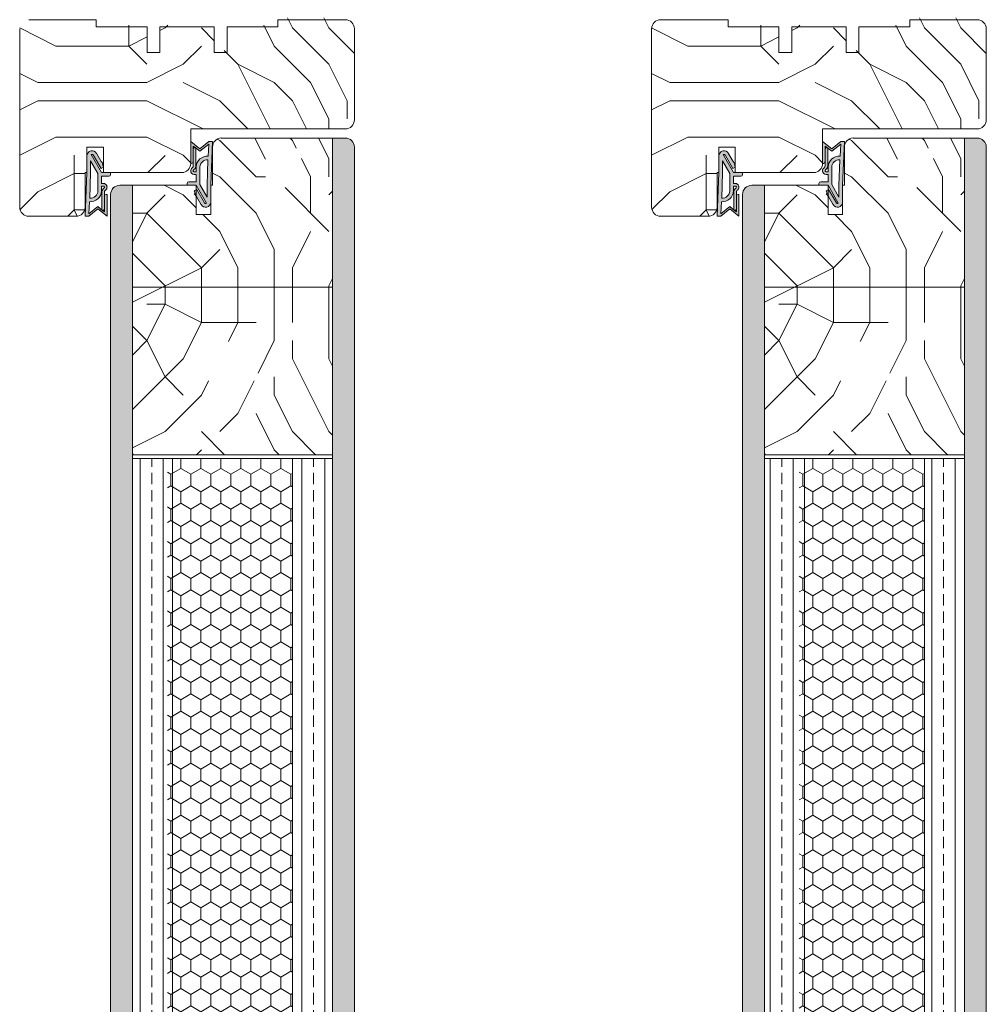
# Model space of a CAD drawing. Extents: x 10865 to 41339, y 5363 to 9509.
# Drawn here: x 24911 to 25177, y 6349 to 6620 of the extents above; entities that cross this region are included whole.
import ezdxf

# ---------------------------------------------------------------- set-up
doc = ezdxf.new("R2010")
doc.units = 0
doc.header["$LTSCALE"] = 2.5
for name, color, linetype, lineweight in [('Peenjoon', 6, 'CONTINUOUS', 15), ('Piirjoon', 5, 'CONTINUOUS', 35), ('Piirjoon05', 5, 'CONTINUOUS', 35), ('Raamjoon035', 5, 'CONTINUOUS', 35), ('Viirutus', 3, 'CONTINUOUS', 9)]:
    doc.layers.add(name, color=color, linetype=linetype, lineweight=lineweight)
doc.layers.add('Tihend', color=7, linetype='CONTINUOUS')
pattern_1 = [(90, (-60, 919.7533), (-6.35, 4e-16), []), (90, (-63.175, 919.7533), (-6.35, 4e-16), [3.175, -1.5875])]
pattern_2 = [(90, (-60, 919.7533), (-4.445, 3e-16), []), (90, (-62.2225, 919.7533), (-4.445, 3e-16), [2.2225, -1.11125])]
pattern_3 = [(90, (-30, 919.7533), (-6.35, 4e-16), []), (90, (-33.175, 919.7533), (-6.35, 4e-16), [3.175, -1.5875])]
pattern_4 = [(90, (-30, 919.7533), (-4.445, 3e-16), []), (90, (-32.2225, 919.7533), (-4.445, 3e-16), [2.2225, -1.11125])]

# ---------------------------------------------------------------- blocks, each defined once
blk = doc.blocks.new('Tihend_DS_112')
at = {"layer": 'Tihend'}
h = blk.add_hatch(color=256, dxfattribs=at)
h.paths.add_polyline_path([(12, 1), (10, 3.5), (12, 6), (6, 6), (6, 5.8, 0.414214), (6.5, 5.3), (10.8, 5.3), (10.5, 4.93), (10.03, 5.3), (5.32, 5.3, -0.216644), (4.66, 5.75, 0.645751), (3, 5), (3, 4.5), (1, 4.5), (1, 6.5, 0.414214), (0.5, 7), (0.25, 7, 0.414214), (0, 6.75), (0, 4.5), (-4.93, 1.68, -0.45901), (-4.77, 2.26), (-1.11, 4.35), (-1.48, 5), (-2.22, 4.78), (-2.35, 5), (-3.03, 4.4), (-5.35, 3.08, 0.752274), (-4.6, 0.5), (0, 0.5), (12, 0)])
h.paths.add_polyline_path([(0, 1.5), (-3.24, 1.5), (0.22, 3.5), (2, 3.5), (5.08, 3.5, -0.410015), (7, 1.27)], flags=16)
h.paths.add_polyline_path([(8, 1.2, 0.414214), (5.11, 4.5), (3.7, 4.5), (3.7, 5, -0.414214), (4, 5.3, -0.253265), (4.25, 5.16, 0.195422), (5.2, 4.61), (10.19, 4.6), (10.47, 4.89), (9.36, 3.5), (11.33, 1.03)], flags=16)
at = {"layer": 'Peenjoon'}
for p, q in [((0, 4.5), (0, 6.75)), ((0.25, 7), (0.5, 7)), ((1, 6.5), (1, 4.5)), ((6, 6), (12, 6)), ((6, 6), (6, 5.8)), ((10, 3.5), (12, 6)), ((-3.03, 4.4), (-5.35, 3.08)), ((0, 4.5), (-4.93, 1.68)), ((-1.11, 4.35), (-4.85, 2.22)), ((0.22, 3.5), (-3.24, 1.5)), ((-2.35, 5), (-3.03, 4.4)), ((-2.22, 4.78), (-2.35, 5)), ((-1.48, 5), (-2.22, 4.78)), ((-1.48, 5), (-1.11, 4.35)), ((2, 3.5), (0.22, 3.5)), ((3, 4.5), (1, 4.5)), ((5.11, 3.5), (1, 3.5)), ((3, 5), (3, 4.5)), ((3.7, 5), (3.7, 4.5)), ((5.11, 4.5), (3.7, 4.5)), ((10.19, 4.6), (5.2, 4.61)), ((5.32, 5.3), (10.8, 5.3)), ((10.43, 5.3), (6.5, 5.3)), ((9.36, 3.5), (10.47, 4.89)), ((11.33, 1.03), (9.36, 3.5)), ((12, 1), (10, 3.5)), ((10.03, 5.3), (10.5, 4.93)), ((10.47, 4.89), (10.19, 4.6)), ((10.5, 4.93), (10.8, 5.3)), ((0, 0.5), (-4.6, 0.5)), ((0, 1.5), (-3.24, 1.5)), ((0, 1.5), (7, 1.27)), ((0, 0.5), (0, 0)), ((12, 0), (0, 0.5)), ((11.33, 1.03), (8, 1.2)), ((12, 1), (12, 0))]:
    blk.add_line(p, q, dxfattribs=at)
for centre, radius, start, end in [((0.25, 6.75), 0.25, 90, 180), ((0.5, 6.5), 0.5, 0, 90), ((4, 5), 1, 90, 180), ((4, 5), 1, 48.5904, 180), ((5.49, 6.25), 0.967, 211.3233, 260.2189), ((6.5, 5.8), 0.5, 180, 270), ((-4.6, 1.9), 1.4, 117.205, 270), ((4, 5), 0.3, 90, 180), ((4, 5), 0.3, 33.1513, 180), ((5.41, 6.06), 1.46, 216.163, 261.9445), ((4.91, 1.41), 2.1, 356.1767, 86.1767), ((4.91, 1.41), 3.1, 356.1767, 86.1767), ((-4.6, 1.9), 0.4, 117.205, 213.6572)]:
    blk.add_arc(centre, radius, start, end, dxfattribs=at)

msp = doc.modelspace()

# ---------------------------------------------------------------- hatches: boundary and pattern name
at = {"layer": 'Viirutus', "lineweight": 15}
h = msp.add_hatch(dxfattribs=at)
h.set_pattern_fill('PUITR', color=256, scale=100, style=0, pattern_type=2)
h.set_pattern_definition([(0, (33616.35, 3397.17), (100, 100), [30, -70]), (0, (33616.35, 3402.17), (100, 100), [30, -70]), (0, (33621.35, 3412.17), (100, 100), [20, -80]), (0, (33626.35, 3422.17), (100, 100), [15, -85]), (0, (33626.35, 3432.17), (100, 100), [10, -90]), (0, (33601.35, 3442.17), (100, 100), [5, -25, 5, -65]), (0, (33616.35, 3447.17), (100, 100), [5, -40, 15, -40]), (0, (33636.35, 3452.17), (100, 100), [5, -5, 5, -85]), (0, (33631.35, 3457.17), (100, 100), [5, -95]), (0, (33626.35, 3467.17), (100, 100), [15, -85]), (0, (33626.35, 3477.17), (100, 100), [20, -80]), (0, (33621.35, 3487.17), (100, 100), [25, -30, 5, -40]), (90, (33581.35, 3427.17), (-100, 100), [5, -10, 25, -60]), (90, (33586.35, 3437.17), (-100, 100), [5, -5, 15, -75]), (90, (33591.35, 3477.17), (-100, 100), [10, -90]), (90, (33596.35, 3437.17), (-100, 100), [20, -30, 5, -45]), (90, (33601.35, 3492.17), (-100, 100), [5, -95]), (90, (33606.35, 3442.17), (-100, 100), [15, -85]), (90, (33616.35, 3447.17), (-100, 100), [10, -90]), (90, (33626.35, 3447.17), (-100, 100), [5, -15, 15, -65]), (90, (33631.35, 3452.17), (-100, 100), [5, -95]), (90, (33636.35, 3432.17), (-100, 100), [14, -86]), (90, (33641.35, 3412.17), (-100, 100), [10, -90]), (90, (33651.35, 3452.17), (-100, 100), [5, -95]), (90, (33661.35, 3447.17), (-100, 100), [15, -85]), (90, (33671.35, 3447.17), (-100, 100), [15, -85]), (45, (33656.35, 3407.17), (0, 100), [7.071, -7.071, 7.071, -120.20836]), (45, (33636.35, 3432.17), (0, 100), [14.142, -127.2794]), (45, (33596.35, 3482.17), (0, 100), [14.142, -127.2794]), (45, (33616.35, 3457.17), (0, 100), [14.142, -127.2794]), (45, (33621.35, 3437.17), (0, 100), [14.142, -127.2794]), (45, (33651.35, 3417.17), (0, 100), [14.142, -127.2794]), (45, (33641.35, 3422.17), (0, 100), [21.2132, -120.2082]), (45, (33611.35, 3467.17), (0, 100), [7.071, -134.3504]), (45, (33606.35, 3477.17), (0, 100), [7.071, -134.3504]), (45, (33646.35, 3477.17), (0, 100), [7.071, -134.3504]), (45, (33606.35, 3427.17), (0, 100), [7.071, -134.3504]), (45, (33661.35, 3462.17), (0, 100), [7.071, -134.3504]), (45, (33626.35, 3452.17), (0, 100), [7.071, -134.3504]), (45, (33636.35, 3462.17), (0, 100), [7.071, -134.3504]), (135, (33631.35, 3442.17), (-100, 1e-14), [7.071, -7.071, 21.2132, -106.06616]), (135, (33646.35, 3442.17), (-100, 1e-14), [7.071, -134.3504]), (135, (33646.35, 3407.17), (-100, 1e-14), [7.071, -134.3504]), (135, (33626.35, 3432.17), (-100, 1e-14), [7.071, -134.3504]), (135, (33641.35, 3452.17), (-100, 1e-14), [7.071, -134.3504]), (135, (33616.35, 3427.17), (-100, 1e-14), [7.071, -134.3504]), (135, (33656.35, 3427.17), (-100, 1e-14), [7.071, -134.3504]), (135, (33586.35, 3397.17), (-100, 1e-14), [7.071, -134.3504]), (135, (33591.35, 3402.17), (-100, 1e-14), [14.142, -127.2794]), (135, (33596.35, 3407.17), (-100, 1e-14), [14.142, -127.2794]), (135, (33606.35, 3407.17), (-100, 1e-14), [14.142, -127.2794]), (135, (33611.35, 3417.17), (-100, 1e-14), [14.142, -127.2794]), (135, (33651.35, 3457.17), (-100, 1e-14), [14.142, -127.2794]), (135, (33671.35, 3407.17), (-100, 1e-14), [14.142, -127.2794]), (135, (33676.35, 3487.17), (-100, 1e-14), [14.142, -127.2794]), (135, (33676.35, 3477.17), (-100, 1e-14), [14.142, -127.2794]), (135, (33666.35, 3472.17), (-100, 1e-14), [14.142, -127.2794]), (135, (33596.35, 3472.17), (-100, 1e-14), [21.2132, -120.2082]), (135, (33661.35, 3462.17), (-100, 1e-14), [21.2132, -120.2082]), (26.56505, (33606.353, 3492.173), (100, 4e-08), [11.18, -212.4268]), (26.56505, (33606.353, 3442.173), (100, 4e-08), [11.18, -212.4268]), (26.56505, (33616.353, 3472.173), (100, 4e-08), [11.18, -212.4268]), (26.56505, (33646.353, 3402.173), (100, 4e-08), [11.18, -212.4268]), (26.56505, (33641.353, 3412.173), (100, 4e-08), [11.18, -212.4268]), (26.56505, (33611.353, 3432.173), (100, 4e-08), [11.18, -212.4268]), (26.56505, (33611.353, 3482.173), (100, 4e-08), [11.18, -212.4268]), (26.56505, (33641.353, 3452.173), (100, 4e-08), [22.36, -201.2468]), (63.43495, (33641.353, 3467.173), (5e-09, 100), [11.18, -212.4268]), (63.43495, (33656.353, 3437.173), (5e-09, 100), [11.18, -212.4268]), (63.43495, (33606.353, 3457.173), (5e-09, 100), [11.18, -212.4268]), (63.43495, (33586.353, 3462.173), (5e-09, 100), [11.18, -212.4268]), (63.43495, (33646.353, 3442.173), (5e-09, 100), [11.18, -212.4268]), (63.43495, (33636.353, 3442.173), (5e-09, 100), [11.18, -212.4268]), (63.43495, (33596.353, 3457.173), (5e-09, 100), [22.36, -201.2468]), (63.43495, (33671.353, 3422.173), (5e-09, 100), [22.36, -201.2468]), (63.43495, (33661.353, 3427.173), (5e-09, 100), [22.36, -201.2468]), (116.56505, (33581.353, 3412.173), (-4e-08, 100), [11.18, -212.4268]), (116.56505, (33581.353, 3467.173), (-4e-08, 100), [11.18, -212.4268]), (116.56505, (33601.353, 3397.173), (-4e-08, 100), [11.18, -212.4268]), (116.56505, (33591.353, 3487.173), (-4e-08, 100), [11.18, -212.4268]), (116.56505, (33601.353, 3427.173), (-4e-08, 100), [11.18, -212.4268]), (116.56505, (33621.353, 3437.173), (-4e-08, 100), [11.18, -212.4268]), (116.56505, (33631.353, 3457.173), (-4e-08, 100), [11.18, -212.4268]), (116.56505, (33586.353, 3417.173), (3e-05, 100.00002), [11.18, -212.4268]), (116.56505, (33611.353, 3432.173), (-4e-08, 100), [11.18, -212.4268]), (116.56505, (33641.353, 3422.173), (-4e-08, 100), [11.18, -212.4268]), (116.56505, (33651.353, 3432.173), (-4e-08, 100), [11.18, -212.4268]), (116.56505, (33671.353, 3462.173), (-4e-08, 100), [11.18, -212.4268]), (116.56505, (33596.353, 3492.173), (-4e-08, 100), [11.18, -212.4268]), (116.56505, (33581.353, 3487.173), (-4e-08, 100), [22.36, -201.2468]), (116.56505, (33596.353, 3417.173), (-4e-08, 100), [22.36, -201.2468]), (153.43495, (33581.353, 3402.173), (-100, 5e-09), [11.18, -212.4268]), (153.43495, (33666.353, 3397.173), (-100, 5e-09), [11.18, -212.4268]), (153.43495, (33661.353, 3447.173), (-100, 5e-09), [11.18, -212.4268]), (153.43495, (33621.353, 3412.173), (-100, 5e-09), [11.18, -212.4268]), (153.43495, (33616.353, 3402.173), (-100, 5e-09), [11.18, -212.4268]), (153.43495, (33626.353, 3422.173), (-100, 5e-09), [11.18, -212.4268]), (153.43495, (33656.353, 3482.173), (-100, 5e-09), [11.18, -212.4268]), (153.43495, (33666.353, 3487.173), (-100, 5e-09), [22.36, -201.2468])])
h.paths.add_polyline_path([(25003.45, 6617.5, 0.414214), (25000.95, 6620), (24982.45, 6620), (24982.45, 6618), (24968.45, 6618), (24968.45, 6611), (24964.95, 6611), (24964.95, 6618), (24949.95, 6618), (24949.95, 6611), (24946.45, 6611), (24946.45, 6618), (24932.45, 6618), (24932.45, 6620), (24913.95, 6620, 0.414214), (24911.45, 6617.5), (24911.45, 6568, 0.414214), (24913.95, 6565.5), (24926.95, 6565.5, 0.414214), (24929.45, 6568), (24929.45, 6577.5), (24929.95, 6577.5), (24929.95, 6584.5), (24934.45, 6584.5), (24934.45, 6577.5), (24955.95, 6577.5, 0.414214), (24958.45, 6580), (24958.45, 6589.5), (25000.95, 6589.5, 0.417571), (25003.45, 6592.03), (25003.45, 6592.6)])
h.paths.add_polyline_path([(24976.02, 6604.75), (24985.92, 6604.75), (24985.92, 6615.58), (24976.02, 6615.58)], flags=24)
h.paths.add_polyline_path([(24939.03, 6600.31), (24948.93, 6600.31), (24948.93, 6611.14), (24939.03, 6611.14)], flags=24)
h = msp.add_hatch(dxfattribs=at)
h.set_pattern_fill('PUITR', color=256, scale=100, style=0, pattern_type=2)
h.set_pattern_definition([(0, (33790.07, 3397.17), (100, 100), [30, -70]), (0, (33790.07, 3402.17), (100, 100), [30, -70]), (0, (33795.07, 3412.17), (100, 100), [20, -80]), (0, (33800.07, 3422.17), (100, 100), [15, -85]), (0, (33800.07, 3432.17), (100, 100), [10, -90]), (0, (33775.07, 3442.17), (100, 100), [5, -25, 5, -65]), (0, (33790.07, 3447.17), (100, 100), [5, -40, 15, -40]), (0, (33810.07, 3452.17), (100, 100), [5, -5, 5, -85]), (0, (33805.07, 3457.17), (100, 100), [5, -95]), (0, (33800.07, 3467.17), (100, 100), [15, -85]), (0, (33800.07, 3477.17), (100, 100), [20, -80]), (0, (33795.07, 3487.17), (100, 100), [25, -30, 5, -40]), (90, (33755.07, 3427.17), (-100, 100), [5, -10, 25, -60]), (90, (33760.07, 3437.17), (-100, 100), [5, -5, 15, -75]), (90, (33765.07, 3477.17), (-100, 100), [10, -90]), (90, (33770.07, 3437.17), (-100, 100), [20, -30, 5, -45]), (90, (33775.07, 3492.17), (-100, 100), [5, -95]), (90, (33780.07, 3442.17), (-100, 100), [15, -85]), (90, (33790.07, 3447.17), (-100, 100), [10, -90]), (90, (33800.07, 3447.17), (-100, 100), [5, -15, 15, -65]), (90, (33805.07, 3452.17), (-100, 100), [5, -95]), (90, (33810.07, 3432.17), (-100, 100), [14, -86]), (90, (33815.07, 3412.17), (-100, 100), [10, -90]), (90, (33825.07, 3452.17), (-100, 100), [5, -95]), (90, (33835.07, 3447.17), (-100, 100), [15, -85]), (90, (33845.07, 3447.17), (-100, 100), [15, -85]), (45, (33830.066, 3407.17), (0, 100), [7.071, -7.071, 7.071, -120.20836]), (45, (33810.066, 3432.17), (0, 100), [14.142, -127.2794]), (45, (33770.066, 3482.17), (0, 100), [14.142, -127.2794]), (45, (33790.066, 3457.17), (0, 100), [14.142, -127.2794]), (45, (33795.066, 3437.17), (0, 100), [14.142, -127.2794]), (45, (33825.066, 3417.17), (0, 100), [14.142, -127.2794]), (45, (33815.066, 3422.17), (0, 100), [21.2132, -120.2082]), (45, (33785.066, 3467.17), (0, 100), [7.071, -134.3504]), (45, (33780.066, 3477.17), (0, 100), [7.071, -134.3504]), (45, (33820.066, 3477.17), (0, 100), [7.071, -134.3504]), (45, (33780.066, 3427.17), (0, 100), [7.071, -134.3504]), (45, (33835.066, 3462.17), (0, 100), [7.071, -134.3504]), (45, (33800.066, 3452.17), (0, 100), [7.071, -134.3504]), (45, (33810.066, 3462.17), (0, 100), [7.071, -134.3504]), (135, (33805.066, 3442.17), (-100, 1e-14), [7.071, -7.071, 21.2132, -106.06616]), (135, (33820.066, 3442.17), (-100, 1e-14), [7.071, -134.3504]), (135, (33820.066, 3407.17), (-100, 1e-14), [7.071, -134.3504]), (135, (33800.066, 3432.17), (-100, 1e-14), [7.071, -134.3504]), (135, (33815.066, 3452.17), (-100, 1e-14), [7.071, -134.3504]), (135, (33790.066, 3427.17), (-100, 1e-14), [7.071, -134.3504]), (135, (33830.066, 3427.17), (-100, 1e-14), [7.071, -134.3504]), (135, (33760.066, 3397.17), (-100, 1e-14), [7.071, -134.3504]), (135, (33765.066, 3402.17), (-100, 1e-14), [14.142, -127.2794]), (135, (33770.066, 3407.17), (-100, 1e-14), [14.142, -127.2794]), (135, (33780.066, 3407.17), (-100, 1e-14), [14.142, -127.2794]), (135, (33785.066, 3417.17), (-100, 1e-14), [14.142, -127.2794]), (135, (33825.066, 3457.17), (-100, 1e-14), [14.142, -127.2794]), (135, (33845.066, 3407.17), (-100, 1e-14), [14.142, -127.2794]), (135, (33850.066, 3487.17), (-100, 1e-14), [14.142, -127.2794]), (135, (33850.066, 3477.17), (-100, 1e-14), [14.142, -127.2794]), (135, (33840.066, 3472.17), (-100, 1e-14), [14.142, -127.2794]), (135, (33770.066, 3472.17), (-100, 1e-14), [21.2132, -120.2082]), (135, (33835.066, 3462.17), (-100, 1e-14), [21.2132, -120.2082]), (26.56505, (33780.066, 3492.173), (100, 4e-08), [11.18, -212.4268]), (26.56505, (33780.066, 3442.173), (100, 4e-08), [11.18, -212.4268]), (26.56505, (33790.066, 3472.173), (100, 4e-08), [11.18, -212.4268]), (26.56505, (33820.066, 3402.173), (100, 4e-08), [11.18, -212.4268]), (26.56505, (33815.066, 3412.173), (100, 4e-08), [11.18, -212.4268]), (26.56505, (33785.066, 3432.173), (100, 4e-08), [11.18, -212.4268]), (26.56505, (33785.066, 3482.173), (100, 4e-08), [11.18, -212.4268]), (26.56505, (33815.066, 3452.173), (100, 4e-08), [22.36, -201.2468]), (63.43495, (33815.066, 3467.173), (5e-09, 100), [11.18, -212.4268]), (63.43495, (33830.066, 3437.173), (5e-09, 100), [11.18, -212.4268]), (63.43495, (33780.066, 3457.173), (5e-09, 100), [11.18, -212.4268]), (63.43495, (33760.066, 3462.173), (5e-09, 100), [11.18, -212.4268]), (63.43495, (33820.066, 3442.173), (5e-09, 100), [11.18, -212.4268]), (63.43495, (33810.066, 3442.173), (5e-09, 100), [11.18, -212.4268]), (63.43495, (33770.066, 3457.173), (5e-09, 100), [22.36, -201.2468]), (63.43495, (33845.066, 3422.173), (5e-09, 100), [22.36, -201.2468]), (63.43495, (33835.066, 3427.173), (5e-09, 100), [22.36, -201.2468]), (116.56505, (33755.066, 3412.173), (-4e-08, 100), [11.18, -212.4268]), (116.56505, (33755.066, 3467.173), (-4e-08, 100), [11.18, -212.4268]), (116.56505, (33775.066, 3397.173), (-4e-08, 100), [11.18, -212.4268]), (116.56505, (33765.066, 3487.173), (-4e-08, 100), [11.18, -212.4268]), (116.56505, (33775.066, 3427.173), (-4e-08, 100), [11.18, -212.4268]), (116.56505, (33795.066, 3437.173), (-4e-08, 100), [11.18, -212.4268]), (116.56505, (33805.066, 3457.173), (-4e-08, 100), [11.18, -212.4268]), (116.56505, (33760.066, 3417.173), (3e-05, 100.00002), [11.18, -212.4268]), (116.56505, (33785.066, 3432.173), (-4e-08, 100), [11.18, -212.4268]), (116.56505, (33815.066, 3422.173), (-4e-08, 100), [11.18, -212.4268]), (116.56505, (33825.066, 3432.173), (-4e-08, 100), [11.18, -212.4268]), (116.56505, (33845.066, 3462.173), (-4e-08, 100), [11.18, -212.4268]), (116.56505, (33770.066, 3492.173), (-4e-08, 100), [11.18, -212.4268]), (116.56505, (33755.066, 3487.173), (-4e-08, 100), [22.36, -201.2468]), (116.56505, (33770.066, 3417.173), (-4e-08, 100), [22.36, -201.2468]), (153.43495, (33755.066, 3402.173), (-100, 5e-09), [11.18, -212.4268]), (153.43495, (33840.066, 3397.173), (-100, 5e-09), [11.18, -212.4268]), (153.43495, (33835.066, 3447.173), (-100, 5e-09), [11.18, -212.4268]), (153.43495, (33795.066, 3412.173), (-100, 5e-09), [11.18, -212.4268]), (153.43495, (33790.066, 3402.173), (-100, 5e-09), [11.18, -212.4268]), (153.43495, (33800.066, 3422.173), (-100, 5e-09), [11.18, -212.4268]), (153.43495, (33830.066, 3482.173), (-100, 5e-09), [11.18, -212.4268]), (153.43495, (33840.066, 3487.173), (-100, 5e-09), [22.36, -201.2468])])
h.paths.add_polyline_path([(25177.16, 6617.5, 0.414214), (25174.66, 6620), (25156.16, 6620), (25156.16, 6618), (25142.16, 6618), (25142.16, 6611), (25138.66, 6611), (25138.66, 6618), (25123.66, 6618), (25123.66, 6611), (25120.16, 6611), (25120.16, 6618), (25106.16, 6618), (25106.16, 6620), (25087.66, 6620, 0.414214), (25085.16, 6617.5), (25085.16, 6568, 0.414214), (25087.66, 6565.5), (25100.66, 6565.5, 0.414214), (25103.16, 6568), (25103.16, 6577.5), (25103.66, 6577.5), (25103.66, 6584.5), (25108.16, 6584.5), (25108.16, 6577.5), (25129.66, 6577.5, 0.414214), (25132.16, 6580), (25132.16, 6589.5), (25174.66, 6589.5, 0.417571), (25177.16, 6592.03), (25177.16, 6592.6)])
h.paths.add_polyline_path([(25149.74, 6604.75), (25159.64, 6604.75), (25159.64, 6615.58), (25149.74, 6615.58)], flags=24)
h.paths.add_polyline_path([(25112.74, 6600.31), (25122.64, 6600.31), (25122.64, 6611.14), (25112.74, 6611.14)], flags=24)
h = msp.add_hatch(dxfattribs=at)
h.set_pattern_fill('PUITR', color=256, scale=100, style=0, pattern_type=2)
h.set_pattern_definition([(0, (33616.35, 3386.28), (100, 100), [30, -70]), (0, (33616.35, 3391.28), (100, 100), [30, -70]), (0, (33621.35, 3401.28), (100, 100), [20, -80]), (0, (33626.35, 3411.28), (100, 100), [15, -85]), (0, (33626.35, 3421.28), (100, 100), [10, -90]), (0, (33601.35, 3431.28), (100, 100), [5, -25, 5, -65]), (0, (33616.35, 3436.28), (100, 100), [5, -40, 15, -40]), (0, (33636.35, 3441.28), (100, 100), [5, -5, 5, -85]), (0, (33631.35, 3446.28), (100, 100), [5, -95]), (0, (33626.35, 3456.28), (100, 100), [15, -85]), (0, (33626.35, 3466.28), (100, 100), [20, -80]), (0, (33621.35, 3476.28), (100, 100), [25, -30, 5, -40]), (90, (33581.35, 3416.28), (-100, 100), [5, -10, 25, -60]), (90, (33586.35, 3426.28), (-100, 100), [5, -5, 15, -75]), (90, (33591.35, 3466.28), (-100, 100), [10, -90]), (90, (33596.35, 3426.28), (-100, 100), [20, -30, 5, -45]), (90, (33601.35, 3481.28), (-100, 100), [5, -95]), (90, (33606.35, 3431.28), (-100, 100), [15, -85]), (90, (33616.35, 3436.28), (-100, 100), [10, -90]), (90, (33626.35, 3436.28), (-100, 100), [5, -15, 15, -65]), (90, (33631.35, 3441.28), (-100, 100), [5, -95]), (90, (33636.35, 3421.28), (-100, 100), [14, -86]), (90, (33641.35, 3401.28), (-100, 100), [10, -90]), (90, (33651.35, 3441.28), (-100, 100), [5, -95]), (90, (33661.35, 3436.28), (-100, 100), [15, -85]), (90, (33671.35, 3436.28), (-100, 100), [15, -85]), (45, (33656.35, 3396.28), (1e-14, 100), [7.071, -7.071, 7.071, -120.20836]), (45, (33636.35, 3421.28), (1e-14, 100), [14.142, -127.2794]), (45, (33596.35, 3471.28), (1e-14, 100), [14.142, -127.2794]), (45, (33616.35, 3446.28), (1e-14, 100), [14.142, -127.2794]), (45, (33621.35, 3426.28), (1e-14, 100), [14.142, -127.2794]), (45, (33651.35, 3406.28), (1e-14, 100), [14.142, -127.2794]), (45, (33641.35, 3411.28), (1e-14, 100), [21.2132, -120.2082]), (45, (33611.35, 3456.28), (1e-14, 100), [7.071, -134.3504]), (45, (33606.35, 3466.28), (1e-14, 100), [7.071, -134.3504]), (45, (33646.35, 3466.28), (1e-14, 100), [7.071, -134.3504]), (45, (33606.35, 3416.28), (1e-14, 100), [7.071, -134.3504]), (45, (33661.35, 3451.28), (1e-14, 100), [7.071, -134.3504]), (45, (33626.35, 3441.28), (1e-14, 100), [7.071, -134.3504]), (45, (33636.35, 3451.28), (1e-14, 100), [7.071, -134.3504]), (135, (33631.35, 3431.28), (-100, 1e-14), [7.071, -7.071, 21.2132, -106.06616]), (135, (33646.35, 3431.28), (-100, 1e-14), [7.071, -134.3504]), (135, (33646.35, 3396.28), (-100, 1e-14), [7.071, -134.3504]), (135, (33626.35, 3421.28), (-100, 1e-14), [7.071, -134.3504]), (135, (33641.35, 3441.28), (-100, 1e-14), [7.071, -134.3504]), (135, (33616.35, 3416.28), (-100, 1e-14), [7.071, -134.3504]), (135, (33656.35, 3416.28), (-100, 1e-14), [7.071, -134.3504]), (135, (33586.35, 3386.28), (-100, 1e-14), [7.071, -134.3504]), (135, (33591.35, 3391.28), (-100, 1e-14), [14.142, -127.2794]), (135, (33596.35, 3396.28), (-100, 1e-14), [14.142, -127.2794]), (135, (33606.35, 3396.28), (-100, 1e-14), [14.142, -127.2794]), (135, (33611.35, 3406.28), (-100, 1e-14), [14.142, -127.2794]), (135, (33651.35, 3446.28), (-100, 1e-14), [14.142, -127.2794]), (135, (33671.35, 3396.28), (-100, 1e-14), [14.142, -127.2794]), (135, (33676.35, 3476.28), (-100, 1e-14), [14.142, -127.2794]), (135, (33676.35, 3466.28), (-100, 1e-14), [14.142, -127.2794]), (135, (33666.35, 3461.28), (-100, 1e-14), [14.142, -127.2794]), (135, (33596.35, 3461.28), (-100, 1e-14), [21.2132, -120.2082]), (135, (33661.35, 3451.28), (-100, 1e-14), [21.2132, -120.2082]), (26.56505, (33606.353, 3481.28), (100, 4e-08), [11.18, -212.4268]), (26.56505, (33606.353, 3431.28), (100, 4e-08), [11.18, -212.4268]), (26.56505, (33616.353, 3461.28), (100, 4e-08), [11.18, -212.4268]), (26.56505, (33646.353, 3391.28), (100, 4e-08), [11.18, -212.4268]), (26.56505, (33641.353, 3401.28), (100, 4e-08), [11.18, -212.4268]), (26.56505, (33611.353, 3421.28), (100, 4e-08), [11.18, -212.4268]), (26.56505, (33611.353, 3471.28), (100, 4e-08), [11.18, -212.4268]), (26.56505, (33641.353, 3441.28), (100, 4e-08), [22.36, -201.2468]), (63.43495, (33641.353, 3456.28), (5e-09, 100), [11.18, -212.4268]), (63.43495, (33656.353, 3426.28), (5e-09, 100), [11.18, -212.4268]), (63.43495, (33606.353, 3446.28), (5e-09, 100), [11.18, -212.4268]), (63.43495, (33586.353, 3451.28), (5e-09, 100), [11.18, -212.4268]), (63.43495, (33646.353, 3431.28), (5e-09, 100), [11.18, -212.4268]), (63.43495, (33636.353, 3431.28), (5e-09, 100), [11.18, -212.4268]), (63.43495, (33596.353, 3446.28), (5e-09, 100), [22.36, -201.2468]), (63.43495, (33671.353, 3411.28), (5e-09, 100), [22.36, -201.2468]), (63.43495, (33661.353, 3416.28), (5e-09, 100), [22.36, -201.2468]), (116.56505, (33581.353, 3401.28), (-4e-08, 100), [11.18, -212.4268]), (116.56505, (33581.353, 3456.28), (-4e-08, 100), [11.18, -212.4268]), (116.56505, (33601.353, 3386.28), (-4e-08, 100), [11.18, -212.4268]), (116.56505, (33591.353, 3476.28), (-4e-08, 100), [11.18, -212.4268]), (116.56505, (33601.353, 3416.28), (-4e-08, 100), [11.18, -212.4268]), (116.56505, (33621.353, 3426.28), (-4e-08, 100), [11.18, -212.4268]), (116.56505, (33631.353, 3446.28), (-4e-08, 100), [11.18, -212.4268]), (116.56505, (33586.353, 3406.28), (3e-05, 100.00002), [11.18, -212.4268]), (116.56505, (33611.353, 3421.28), (-4e-08, 100), [11.18, -212.4268]), (116.56505, (33641.353, 3411.28), (-4e-08, 100), [11.18, -212.4268]), (116.56505, (33651.353, 3421.28), (-4e-08, 100), [11.18, -212.4268]), (116.56505, (33671.353, 3451.28), (-4e-08, 100), [11.18, -212.4268]), (116.56505, (33596.353, 3481.28), (-4e-08, 100), [11.18, -212.4268]), (116.56505, (33581.353, 3476.28), (-4e-08, 100), [22.36, -201.2468]), (116.56505, (33596.353, 3406.28), (-4e-08, 100), [22.36, -201.2468]), (153.43495, (33581.353, 3391.28), (-100, 5e-09), [11.18, -212.4268]), (153.43495, (33666.353, 3386.28), (-100, 5e-09), [11.18, -212.4268]), (153.43495, (33661.353, 3436.28), (-100, 5e-09), [11.18, -212.4268]), (153.43495, (33621.353, 3401.28), (-100, 5e-09), [11.18, -212.4268]), (153.43495, (33616.353, 3391.28), (-100, 5e-09), [11.18, -212.4268]), (153.43495, (33626.353, 3411.28), (-100, 5e-09), [11.18, -212.4268]), (153.43495, (33656.353, 3471.28), (-100, 5e-09), [11.18, -212.4268]), (153.43495, (33666.353, 3476.28), (-100, 5e-09), [22.36, -201.2468])])
edge = h.paths.add_edge_path()
edge.add_line((24997.45, 6587), (24966.82, 6587))
edge.add_arc((24966.95, 6584.51), 2.5, 92.9357, 182.3811)
edge.add_line((24964.45, 6584.4), (24964.45, 6584.4))
edge.add_line((24964.45, 6584.4), (24964.45, 6574))
edge.add_line((24964.45, 6574), (24963.95, 6574))
edge.add_line((24963.95, 6574), (24963.95, 6568.88))
edge.add_line((24963.95, 6568.88), (24963.95, 6566))
edge.add_line((24963.95, 6566), (24959.95, 6566))
edge.add_line((24959.95, 6566), (24959.95, 6568.88))
edge.add_line((24959.95, 6568.88), (24959.95, 6570.04))
edge.add_line((24959.95, 6570.04), (24959.9, 6570.12))
edge.add_line((24959.9, 6570.12), (24959.9, 6571.12))
edge.add_line((24959.9, 6571.12), (24959.95, 6574))
edge.add_line((24959.95, 6574), (24959.15, 6574))
edge.add_line((24959.15, 6574), (24942.45, 6574))
edge.add_line((24942.45, 6574), (24942.45, 6546))
edge.add_line((24942.45, 6546), (24997.45, 6546))
edge.add_line((24997.45, 6546), (24997.45, 6587))
h.paths.add_polyline_path([(24997.45, 6546), (24942.45, 6546), (24942.45, 6500), (24973.57, 6500), (24976.13, 6509.59), (24978.7, 6500), (24997.45, 6500)])
h.paths.add_polyline_path([(24979.02, 6573.39), (24988.92, 6573.39), (24988.92, 6584.22), (24979.02, 6584.22)], flags=16)
h.paths.add_polyline_path([(24961.51, 6520.27), (24976.96, 6520.27), (24976.96, 6531.11), (24961.51, 6531.11)], flags=16)
h = msp.add_hatch(dxfattribs=at)
h.set_pattern_fill('BRASS', color=256, scale=0.7, angle=90, style=0)
h.set_pattern_definition(pattern_4)
edge = h.paths.add_edge_path()
edge.add_line((24997.45, 6113.89), (25000.95, 6113.89))
edge.add_arc((25000.95, 6116.39), 2.5, 270, 360)
edge.add_line((25003.45, 6116.39), (25003.45, 6584.5))
edge.add_arc((25000.95, 6584.5), 2.5, 0, 90)
edge.add_line((25000.95, 6587), (24997.45, 6587))
edge.add_line((24997.45, 6587), (24997.45, 6113.89))
h = msp.add_hatch(dxfattribs=at)
h.set_pattern_fill('PUITR', color=256, scale=100, style=0, pattern_type=2)
h.set_pattern_definition([(0, (33790.07, 3386.28), (100, 100), [30, -70]), (0, (33790.07, 3391.28), (100, 100), [30, -70]), (0, (33795.07, 3401.28), (100, 100), [20, -80]), (0, (33800.07, 3411.28), (100, 100), [15, -85]), (0, (33800.07, 3421.28), (100, 100), [10, -90]), (0, (33775.07, 3431.28), (100, 100), [5, -25, 5, -65]), (0, (33790.07, 3436.28), (100, 100), [5, -40, 15, -40]), (0, (33810.07, 3441.28), (100, 100), [5, -5, 5, -85]), (0, (33805.07, 3446.28), (100, 100), [5, -95]), (0, (33800.07, 3456.28), (100, 100), [15, -85]), (0, (33800.07, 3466.28), (100, 100), [20, -80]), (0, (33795.07, 3476.28), (100, 100), [25, -30, 5, -40]), (90, (33755.07, 3416.28), (-100, 100), [5, -10, 25, -60]), (90, (33760.07, 3426.28), (-100, 100), [5, -5, 15, -75]), (90, (33765.07, 3466.28), (-100, 100), [10, -90]), (90, (33770.07, 3426.28), (-100, 100), [20, -30, 5, -45]), (90, (33775.07, 3481.28), (-100, 100), [5, -95]), (90, (33780.07, 3431.28), (-100, 100), [15, -85]), (90, (33790.07, 3436.28), (-100, 100), [10, -90]), (90, (33800.07, 3436.28), (-100, 100), [5, -15, 15, -65]), (90, (33805.07, 3441.28), (-100, 100), [5, -95]), (90, (33810.07, 3421.28), (-100, 100), [14, -86]), (90, (33815.07, 3401.28), (-100, 100), [10, -90]), (90, (33825.07, 3441.28), (-100, 100), [5, -95]), (90, (33835.07, 3436.28), (-100, 100), [15, -85]), (90, (33845.07, 3436.28), (-100, 100), [15, -85]), (45, (33830.066, 3396.28), (1e-14, 100), [7.071, -7.071, 7.071, -120.20836]), (45, (33810.066, 3421.28), (1e-14, 100), [14.142, -127.2794]), (45, (33770.066, 3471.28), (1e-14, 100), [14.142, -127.2794]), (45, (33790.066, 3446.28), (1e-14, 100), [14.142, -127.2794]), (45, (33795.066, 3426.28), (1e-14, 100), [14.142, -127.2794]), (45, (33825.066, 3406.28), (1e-14, 100), [14.142, -127.2794]), (45, (33815.066, 3411.28), (1e-14, 100), [21.2132, -120.2082]), (45, (33785.066, 3456.28), (1e-14, 100), [7.071, -134.3504]), (45, (33780.066, 3466.28), (1e-14, 100), [7.071, -134.3504]), (45, (33820.066, 3466.28), (1e-14, 100), [7.071, -134.3504]), (45, (33780.066, 3416.28), (1e-14, 100), [7.071, -134.3504]), (45, (33835.066, 3451.28), (1e-14, 100), [7.071, -134.3504]), (45, (33800.066, 3441.28), (1e-14, 100), [7.071, -134.3504]), (45, (33810.066, 3451.28), (1e-14, 100), [7.071, -134.3504]), (135, (33805.066, 3431.28), (-100, 1e-14), [7.071, -7.071, 21.2132, -106.06616]), (135, (33820.066, 3431.28), (-100, 1e-14), [7.071, -134.3504]), (135, (33820.066, 3396.28), (-100, 1e-14), [7.071, -134.3504]), (135, (33800.066, 3421.28), (-100, 1e-14), [7.071, -134.3504]), (135, (33815.066, 3441.28), (-100, 1e-14), [7.071, -134.3504]), (135, (33790.066, 3416.28), (-100, 1e-14), [7.071, -134.3504]), (135, (33830.066, 3416.28), (-100, 1e-14), [7.071, -134.3504]), (135, (33760.066, 3386.28), (-100, 1e-14), [7.071, -134.3504]), (135, (33765.066, 3391.28), (-100, 1e-14), [14.142, -127.2794]), (135, (33770.066, 3396.28), (-100, 1e-14), [14.142, -127.2794]), (135, (33780.066, 3396.28), (-100, 1e-14), [14.142, -127.2794]), (135, (33785.066, 3406.28), (-100, 1e-14), [14.142, -127.2794]), (135, (33825.066, 3446.28), (-100, 1e-14), [14.142, -127.2794]), (135, (33845.066, 3396.28), (-100, 1e-14), [14.142, -127.2794]), (135, (33850.066, 3476.28), (-100, 1e-14), [14.142, -127.2794]), (135, (33850.066, 3466.28), (-100, 1e-14), [14.142, -127.2794]), (135, (33840.066, 3461.28), (-100, 1e-14), [14.142, -127.2794]), (135, (33770.066, 3461.28), (-100, 1e-14), [21.2132, -120.2082]), (135, (33835.066, 3451.28), (-100, 1e-14), [21.2132, -120.2082]), (26.56505, (33780.066, 3481.28), (100, 4e-08), [11.18, -212.4268]), (26.56505, (33780.066, 3431.28), (100, 4e-08), [11.18, -212.4268]), (26.56505, (33790.066, 3461.28), (100, 4e-08), [11.18, -212.4268]), (26.56505, (33820.066, 3391.28), (100, 4e-08), [11.18, -212.4268]), (26.56505, (33815.066, 3401.28), (100, 4e-08), [11.18, -212.4268]), (26.56505, (33785.066, 3421.28), (100, 4e-08), [11.18, -212.4268]), (26.56505, (33785.066, 3471.28), (100, 4e-08), [11.18, -212.4268]), (26.56505, (33815.066, 3441.28), (100, 4e-08), [22.36, -201.2468]), (63.43495, (33815.066, 3456.28), (5e-09, 100), [11.18, -212.4268]), (63.43495, (33830.066, 3426.28), (5e-09, 100), [11.18, -212.4268]), (63.43495, (33780.066, 3446.28), (5e-09, 100), [11.18, -212.4268]), (63.43495, (33760.066, 3451.28), (5e-09, 100), [11.18, -212.4268]), (63.43495, (33820.066, 3431.28), (5e-09, 100), [11.18, -212.4268]), (63.43495, (33810.066, 3431.28), (5e-09, 100), [11.18, -212.4268]), (63.43495, (33770.066, 3446.28), (5e-09, 100), [22.36, -201.2468]), (63.43495, (33845.066, 3411.28), (5e-09, 100), [22.36, -201.2468]), (63.43495, (33835.066, 3416.28), (5e-09, 100), [22.36, -201.2468]), (116.56505, (33755.066, 3401.28), (-4e-08, 100), [11.18, -212.4268]), (116.56505, (33755.066, 3456.28), (-4e-08, 100), [11.18, -212.4268]), (116.56505, (33775.066, 3386.28), (-4e-08, 100), [11.18, -212.4268]), (116.56505, (33765.066, 3476.28), (-4e-08, 100), [11.18, -212.4268]), (116.56505, (33775.066, 3416.28), (-4e-08, 100), [11.18, -212.4268]), (116.56505, (33795.066, 3426.28), (-4e-08, 100), [11.18, -212.4268]), (116.56505, (33805.066, 3446.28), (-4e-08, 100), [11.18, -212.4268]), (116.56505, (33760.066, 3406.28), (3e-05, 100.00002), [11.18, -212.4268]), (116.56505, (33785.066, 3421.28), (-4e-08, 100), [11.18, -212.4268]), (116.56505, (33815.066, 3411.28), (-4e-08, 100), [11.18, -212.4268]), (116.56505, (33825.066, 3421.28), (-4e-08, 100), [11.18, -212.4268]), (116.56505, (33845.066, 3451.28), (-4e-08, 100), [11.18, -212.4268]), (116.56505, (33770.066, 3481.28), (-4e-08, 100), [11.18, -212.4268]), (116.56505, (33755.066, 3476.28), (-4e-08, 100), [22.36, -201.2468]), (116.56505, (33770.066, 3406.28), (-4e-08, 100), [22.36, -201.2468]), (153.43495, (33755.066, 3391.28), (-100, 5e-09), [11.18, -212.4268]), (153.43495, (33840.066, 3386.28), (-100, 5e-09), [11.18, -212.4268]), (153.43495, (33835.066, 3436.28), (-100, 5e-09), [11.18, -212.4268]), (153.43495, (33795.066, 3401.28), (-100, 5e-09), [11.18, -212.4268]), (153.43495, (33790.066, 3391.28), (-100, 5e-09), [11.18, -212.4268]), (153.43495, (33800.066, 3411.28), (-100, 5e-09), [11.18, -212.4268]), (153.43495, (33830.066, 3471.28), (-100, 5e-09), [11.18, -212.4268]), (153.43495, (33840.066, 3476.28), (-100, 5e-09), [22.36, -201.2468])])
edge = h.paths.add_edge_path()
edge.add_line((25171.16, 6587), (25140.53, 6587))
edge.add_arc((25140.66, 6584.51), 2.5, 92.9357, 182.3811)
edge.add_line((25138.16, 6584.4), (25138.16, 6584.4))
edge.add_line((25138.16, 6584.4), (25138.16, 6574))
edge.add_line((25138.16, 6574), (25137.66, 6574))
edge.add_line((25137.66, 6574), (25137.66, 6568.88))
edge.add_line((25137.66, 6568.88), (25137.66, 6566))
edge.add_line((25137.66, 6566), (25133.66, 6566))
edge.add_line((25133.66, 6566), (25133.66, 6568.88))
edge.add_line((25133.66, 6568.88), (25133.66, 6570.04))
edge.add_line((25133.66, 6570.04), (25133.61, 6570.12))
edge.add_line((25133.61, 6570.12), (25133.61, 6571.12))
edge.add_line((25133.61, 6571.12), (25133.66, 6574))
edge.add_line((25133.66, 6574), (25132.87, 6574))
edge.add_line((25132.87, 6574), (25116.16, 6574))
edge.add_line((25116.16, 6574), (25116.16, 6546))
edge.add_line((25116.16, 6546), (25171.16, 6546))
edge.add_line((25171.16, 6546), (25171.16, 6587))
h.paths.add_polyline_path([(25171.16, 6546), (25116.16, 6546), (25116.16, 6500), (25147.28, 6500), (25149.85, 6509.59), (25152.42, 6500), (25171.16, 6500)])
h.paths.add_polyline_path([(25152.73, 6573.39), (25162.63, 6573.39), (25162.63, 6584.22), (25152.73, 6584.22)], flags=16)
h.paths.add_polyline_path([(25135.22, 6520.27), (25150.67, 6520.27), (25150.67, 6531.11), (25135.22, 6531.11)], flags=16)
h = msp.add_hatch(dxfattribs=at)
h.set_pattern_fill('BRASS', color=256, scale=0.7, angle=90, style=0)
h.set_pattern_definition(pattern_2)
edge = h.paths.add_edge_path()
edge.add_line((25177.16, 6111.39), (25177.16, 6078.54))
edge.add_line((25177.16, 6078.54), (25177.16, 6584.5))
edge.add_arc((25174.66, 6584.5), 2.5, 0, 90)
edge.add_line((25174.66, 6587), (25171.16, 6587))
edge.add_line((25171.16, 6587), (25171.16, 6108.89))
edge.add_line((25171.16, 6108.89), (25174.66, 6108.89))
edge.add_arc((25174.66, 6111.39), 2.5, 270, 360)
h = msp.add_hatch(dxfattribs=at)
h.set_pattern_fill('BRASS', color=256, scale=0.7, angle=90, style=0)
h.set_pattern_definition(pattern_4)
edge = h.paths.add_edge_path()
edge.add_line((24938.95, 6113.89), (24942.45, 6113.89))
edge.add_line((24942.45, 6113.89), (24942.45, 6574))
edge.add_line((24942.45, 6574), (24938.95, 6574))
edge.add_arc((24938.95, 6571.5), 2.5, 90, 180)
edge.add_line((24936.45, 6571.5), (24936.45, 6116.39))
edge.add_arc((24938.95, 6116.39), 2.5, 180, 270)
h = msp.add_hatch(dxfattribs=at)
h.set_pattern_fill('BRASS', color=256, scale=0.7, angle=90, style=0)
h.set_pattern_definition(pattern_2)
edge = h.paths.add_edge_path()
edge.add_line((25112.66, 6108.89), (25116.16, 6108.89))
edge.add_line((25116.16, 6108.89), (25116.16, 6574))
edge.add_line((25116.16, 6574), (25112.66, 6574))
edge.add_arc((25112.66, 6571.5), 2.5, 90, 180)
edge.add_line((25110.16, 6571.5), (25110.16, 6111.36))
edge.add_arc((25112.66, 6111.39), 2.5, 180.5422, 270)
h = msp.add_hatch(dxfattribs=at)
h.set_pattern_fill('BRASS', color=256, angle=90, style=0)
h.set_pattern_definition(pattern_3)
h.paths.add_polyline_path([(24942.45, 6207.39), (24953.45, 6207.39), (24953.45, 6499), (24942.45, 6499)])
h = msp.add_hatch(dxfattribs=at)
h.set_pattern_fill('HONEY', color=256, angle=90, style=0)
h.set_pattern_definition([(90, (33581.353, 3386.2808), (-2.74963064, 4.7625), [3.175, -6.35]), (210, (33581.353, 3386.2808), (-2.7496307, -4.7625), [3.175, -6.35]), (150, (33581.353, 3386.2808), (-5.4992613, 1e-08), [-6.35, 3.175])])
h.paths.add_polyline_path([(24952.05, 6207.39), (24986.45, 6207.39), (24986.45, 6499), (24952.05, 6499)])
h = msp.add_hatch(dxfattribs=at)
h.set_pattern_fill('BRASS', color=256, angle=90, style=0)
h.set_pattern_definition(pattern_3)
h.paths.add_polyline_path([(24986.45, 6207.39), (24997.45, 6207.39), (24997.45, 6499), (24986.45, 6499)])
h = msp.add_hatch(dxfattribs=at)
h.set_pattern_fill('BRASS', color=256, angle=90, style=0)
h.set_pattern_definition(pattern_1)
h.paths.add_polyline_path([(25116.16, 6207.39), (25127.16, 6207.39), (25127.16, 6499), (25116.16, 6499)])
h = msp.add_hatch(dxfattribs=at)
h.set_pattern_fill('HONEY', color=256, angle=90, style=0)
h.set_pattern_definition([(90, (33755.066, 3386.2808), (-2.74963064, 4.7625), [3.175, -6.35]), (210, (33755.066, 3386.2808), (-2.7496307, -4.7625), [3.175, -6.35]), (150, (33755.066, 3386.2808), (-5.4992613, 1e-08), [-6.35, 3.175])])
h.paths.add_polyline_path([(25125.76, 6207.39), (25160.16, 6207.39), (25160.16, 6499), (25125.76, 6499)])
h = msp.add_hatch(dxfattribs=at)
h.set_pattern_fill('BRASS', color=256, angle=90, style=0)
h.set_pattern_definition(pattern_1)
h.paths.add_polyline_path([(25160.16, 6207.39), (25171.16, 6207.39), (25171.16, 6499), (25160.16, 6499)])

# ---------------------------------------------------------------- linework, layer by layer
at = {"layer": 'Piirjoon', "lineweight": 15}
for p, q in [((24913.95, 6619.5), (24932.45, 6619.5)), ((24982.45, 6619.5), (25000.95, 6619.5)), ((25087.66, 6619.5), (25106.16, 6619.5)), ((25156.16, 6619.5), (25174.66, 6619.5)), ((24911.45, 6617), (24911.45, 6568)), ((25003.45, 6617), (25003.45, 6592)), ((25085.16, 6617), (25085.16, 6568)), ((25177.16, 6617), (25177.16, 6592)), ((24958.45, 6589.5), (25000.95, 6589.5)), ((24958.45, 6589.5), (24958.45, 6580)), ((24958.45, 6589.5), (25000.95, 6589.5)), ((25132.16, 6589.5), (25174.66, 6589.5)), ((25132.16, 6589.5), (25132.16, 6580)), ((25132.16, 6589.5), (25174.66, 6589.5)), ((24929.95, 6577.5), (24929.95, 6584.5)), ((24934.45, 6584.5), (24929.95, 6584.5)), ((24934.45, 6584.5), (24934.45, 6577.5)), ((25103.66, 6577.5), (25103.66, 6584.5)), ((25108.16, 6584.5), (25103.66, 6584.5)), ((25108.16, 6584.5), (25108.16, 6577.5)), ((24929.45, 6577.5), (24929.45, 6568)), ((24929.95, 6577.5), (24929.45, 6577.5)), ((24955.95, 6577.5), (24934.45, 6577.5)), ((25103.16, 6577.5), (25103.16, 6568)), ((25103.66, 6577.5), (25103.16, 6577.5)), ((25129.66, 6577.5), (25108.16, 6577.5)), ((24926.95, 6565.5), (24913.95, 6565.5)), ((25100.66, 6565.5), (25087.66, 6565.5))]:
    msp.add_line(p, q, dxfattribs=at)
for centre, start, end in [((25000.95, 6617), 0, 90), ((25087.66, 6617), 90, 180), ((25174.66, 6617), 0, 90), ((25000.95, 6592), 270, 0), ((25174.66, 6592), 270, 0), ((24955.95, 6580), 270, 0), ((25129.66, 6580), 270, 0), ((24913.95, 6568), 180, 270), ((24926.95, 6568), 270, 0), ((25087.66, 6568), 180, 270), ((25100.66, 6568), 270, 0)]:
    msp.add_arc(centre, 2.5, start, end, dxfattribs=at)
at = {"layer": 'Piirjoon05', "lineweight": 15}
for p, q in [((24946.45, 6610.5), (24946.45, 6617.5)), ((24949.95, 6610.5), (24949.95, 6617.5)), ((24964.95, 6610.5), (24964.95, 6617.5)), ((24968.45, 6610.5), (24968.45, 6617.5)), ((25120.16, 6610.5), (25120.16, 6617.5)), ((25123.66, 6610.5), (25123.66, 6617.5)), ((25138.66, 6610.5), (25138.66, 6617.5)), ((25142.16, 6610.5), (25142.16, 6617.5)), ((24946.45, 6610.5), (24949.95, 6610.5)), ((24964.95, 6610.5), (24968.45, 6610.5)), ((25120.16, 6610.5), (25123.66, 6610.5)), ((25138.66, 6610.5), (25142.16, 6610.5)), ((25003.45, 6592.6), (25003.45, 6591.97)), ((25177.16, 6592.6), (25177.16, 6591.97)), ((25000.95, 6589.5), (24965.95, 6589.5)), ((25174.66, 6589.5), (25139.66, 6589.5)), ((24966.82, 6587), (25000.95, 6587)), ((24997.45, 6587), (24997.45, 6186.29)), ((25140.53, 6587), (25174.66, 6587)), ((25171.16, 6587), (25171.16, 6181.29)), ((24964.45, 6584.51), (24964.45, 6574)), ((25003.45, 6584.5), (25003.45, 6186.29)), ((25138.16, 6584.51), (25138.16, 6574)), ((25177.16, 6584.5), (25177.16, 6181.29)), ((24938.95, 6574), (24959.95, 6574)), ((24942.45, 6574), (24942.45, 6186.29)), ((24959.95, 6574), (24959.95, 6566)), ((24963.95, 6574), (24964.45, 6574)), ((24963.95, 6574), (24963.95, 6566)), ((25112.66, 6574), (25133.66, 6574)), ((25116.16, 6574), (25116.16, 6181.29)), ((25133.66, 6574), (25133.66, 6566)), ((25137.66, 6574), (25138.16, 6574)), ((25137.66, 6574), (25137.66, 6566)), ((24936.45, 6571.5), (24936.45, 6186.29)), ((25110.16, 6571.5), (25110.16, 6181.29)), ((24959.95, 6566), (24963.95, 6566)), ((25133.66, 6566), (25137.66, 6566)), ((24997.45, 6546), (24942.45, 6546)), ((25171.16, 6546), (25116.16, 6546)), ((24942.45, 6500), (24997.45, 6500)), ((25116.16, 6500), (25171.16, 6500)), ((24942.45, 6499), (24997.45, 6499)), ((24953.45, 6207.39), (24953.45, 6499)), ((24986.45, 6207.39), (24986.45, 6499)), ((25116.16, 6499), (25171.16, 6499)), ((25127.16, 6207.39), (25127.16, 6499)), ((25160.16, 6207.39), (25160.16, 6499))]:
    msp.add_line(p, q, dxfattribs=at)
for centre, start, end in [((24966.95, 6584.51), 92.9357, 180), ((25000.95, 6584.5), 0, 90), ((25140.66, 6584.51), 92.9357, 180), ((25174.66, 6584.5), 0, 90), ((24938.95, 6571.5), 90, 180), ((25112.66, 6571.5), 90, 180)]:
    msp.add_arc(centre, 2.5, start, end, dxfattribs=at)
at = {"layer": 'Raamjoon035', "lineweight": 15}
for points in [[(24932.45, 6619.5), (24932.45, 6617.5), (24946.45, 6617.5)], [(24968.45, 6617.5), (24982.45, 6617.5), (24982.45, 6619.5)], [(25106.16, 6619.5), (25106.16, 6617.5), (25120.16, 6617.5)], [(25142.16, 6617.5), (25156.16, 6617.5), (25156.16, 6619.5)], [(24949.95, 6617.5), (24964.95, 6617.5)], [(25123.66, 6617.5), (25138.66, 6617.5)]]:
    msp.add_lwpolyline(points, dxfattribs=at)

# ---------------------------------------------------------------- block references
for p, rotation in [((24929.45, 6577.5), 270), ((24964.45, 6574), 90.00000000000001), ((25103.16, 6577.5), 270), ((25138.16, 6574), 90.00000000000001)]:
    msp.add_blockref('Tihend_DS_112', p, dxfattribs=dict(at, rotation=rotation))

doc.saveas('drawing.dxf')
